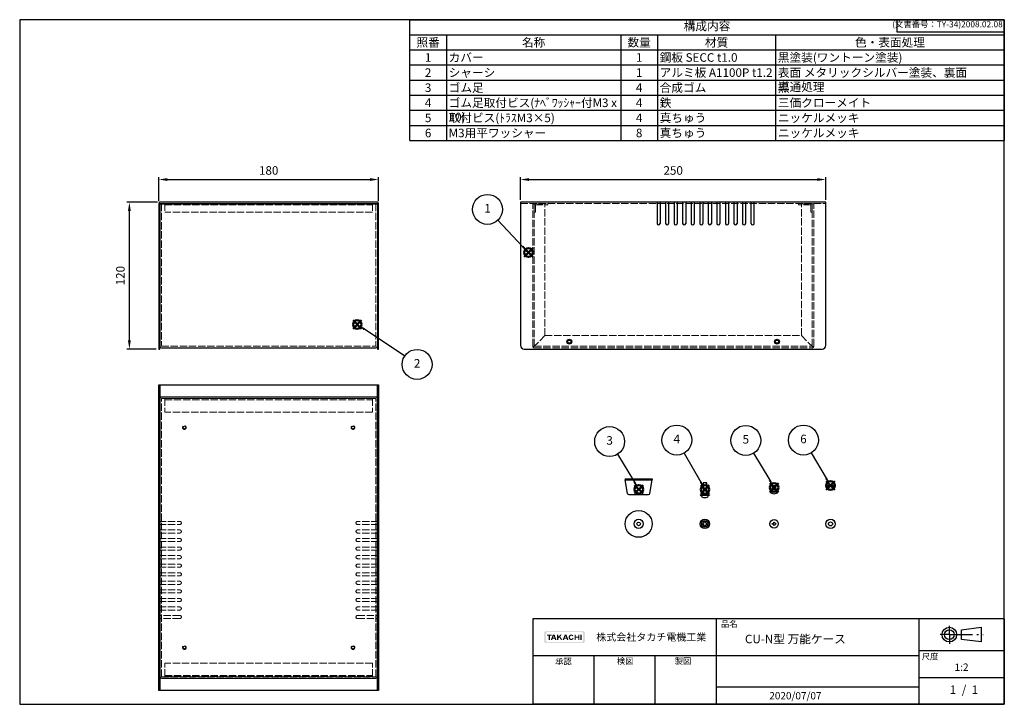
# Model space of a CAD drawing. Units: millimetres. Extents: x 10 to 816, y 10 to 570.
import ezdxf
from ezdxf.enums import TextEntityAlignment as Align

# ---------------------------------------------------------------- set-up
doc = ezdxf.new("R2010")
doc.units = ezdxf.units.MM
doc.header["$LTSCALE"] = 2
doc.linetypes.add('AM_ISO02W050x2', pattern=[3.75, 3, -0.75])
doc.linetypes.add('gen7a', pattern=[6.875, 4.75, -0.875, 0.375, -0.875])
doc.layers.add('7A', color=4, linetype='gen7a')
doc.layers.add('RAHM2', color=1, linetype='Continuous')
doc.layers.add('AM_12', color=7, linetype='Continuous', lineweight=50, plot=False)
for name, color, linetype, lineweight in [('AM_5', 3, 'Continuous', 25), ('AM_8', 1, 'Continuous', 25), ('ｶﾊﾞｰ', 7, 'Continuous', 25), ('ｶﾊﾞｰ0', 7, 'AM_ISO02W050x2', 15), ('ｺﾞﾑ足', 8, 'Continuous', 25), ('ｼｬｰｼ', 2, 'Continuous', 25), ('ｼｬｰｼ0', 2, 'AM_ISO02W050x2', 15), ('ﾋﾞｽ', 8, 'Continuous', 25), ('ﾋﾞｽ0', 8, 'AM_ISO02W050x2', 13)]:
    doc.layers.add(name, color=color, linetype=linetype, lineweight=lineweight)
doc.styles.add('ACISOTS', font='isocp.shx', dxfattribs={"height": 1, "bigfont": 'extfont.shx'})
doc.styles.get("Standard").update_dxf_attribs({"font": 'ISOCP.SHX', "bigfont": 'EXTFONT.SHX'})
doc.dimstyles.new('AM_ISO', dxfattribs={"dimtxt": 3.5, "dimasz": 3.5, "dimexe": 1, "dimexo": 1, "dimgap": 1.5, "dimtad": 1, "dimdsep": 46, "dimtxsty": 'STANDARD', "dimcen": 0, "dimclrd": 256, "dimclre": 256, "dimclrt": 2, "dimadec": 0, "dimazin": 2, "dimtp": 0.1, "dimtm": 0.1, "dimtfac": 0.71, "dimtdec": 3, "dimtmove": 0, "dimatfit": 3, "dimfxl": 1, "dimlwd": -1, "dimlwe": -1, "dimarcsym": 0})

# ---------------------------------------------------------------- blocks, each defined once
blk = doc.blocks.new('TK-A3')
for p, q in [((359, 280), (359, 275)), ((359, 275), (403, 275))]:
    blk.add_line(p, q)
blk.add_lwpolyline([(0, 0), (403, 0), (403, 280), (0, 280.0000000000001)], close=True)
at = {"insert": (402.3592953827349, 276.108542987227), "char_height": 2.5, "width": 43.07840397728298, "attachment_point": 9}
blk.add_mtext('(文書番号：TY-34)2008.02.08', dxfattribs=at)
blk = doc.blocks.new('A$C0FAF06CF')
at = {"layer": 'AM_8'}
h = blk.add_hatch(color=1, dxfattribs=at)
edge = h.paths.add_edge_path()
edge.add_line((-8.013599999999968, -2.41150000000041), (8.013600000000068, -2.411500000000414))
edge.add_arc((8.013600000000054, -1.773380000000512), 0.6381199999999012, 270, 360)
edge.add_line((8.651719999999955, -1.773380000000512), (8.651719999999967, 1.773379999999486))
edge.add_arc((8.013600000000025, 1.773379999999429), 0.638119999999958, 5.1039e-12, 90.00000000000126)
edge.add_line((8.013599999999997, 2.41149999999939), (-8.013599999999997, 2.411499999999387))
edge.add_arc((-8.013600000000025, 1.773379999999436), 0.638119999999951, 89.99999999999682, 179.9999999999955)
edge.add_line((-8.651719999999983, 1.773379999999486), (-8.651719999999983, -1.773380000000505))
edge.add_arc((-8.013600000000025, -1.773380000000457), 0.638119999999951, 180.0000000000043, 270.0000000000045)
edge = h.paths.add_edge_path(flags=16)
edge.add_line((-7.47193999999996, 2.092439999999486), (7.471940000000017, 2.092439999999479))
edge.add_arc((7.471940000000046, 1.550779999999479), 0.5416600000000003, 7.958078640513122e-13, 90.00000000000148, ccw=False)
edge.add_line((8.013600000000025, 1.550779999999486), (8.013600000000025, -1.550780000000505))
edge.add_arc((7.471940000000017, -1.550780000000502), 0.5416600000000074, 270, 359.99999999999966, ccw=False)
edge.add_line((7.471940000000017, -2.092440000000506), (-7.47193999999996, -2.092440000000513))
edge.add_arc((-7.47193999999996, -1.550780000000505), 0.5416600000000074, 180, 270, ccw=False)
edge.add_line((-8.013599999999968, -1.550780000000505), (-8.013599999999968, 1.550779999999486))
edge.add_arc((-7.47193999999996, 1.550779999999486), 0.5416600000000003, 90, 180, ccw=False)
for points in [[(-5.453699999999969, 0.5935999999994924), (-5.453699999999969, 1.038799999999492), (-7.531299999999987, 1.038799999999492), (-7.531299999999987, 0.5935999999994924), (-6.759619999999983, 0.5935999999994924), (-6.759619999999983, -1.224300000000516), (-6.225379999999972, -1.224300000000516), (-6.225379999999972, 0.5935999999994924)], [(-3.146079999999983, 1.038799999999492), (-3.146079999999983, -1.224300000000516), (-2.671199999999942, -1.224300000000516), (-2.671199999999942, -0.6184186206901412), (-2.193432261217481, -0.1027759420753025), (-1.520149446800417, -1.224300000000516), (-0.9571799999999939, -1.224300000000516), (-1.851807874889658, 0.2659306476478651), (-1.135707252964408, 1.038799999999492), (-1.788279380580377, 1.038799999999492), (-2.671199999999942, 0.085886028951558), (-2.671199999999942, 1.038799999999492)], [(4.304715008555604, 1.038799999999492), (4.304715008555604, -1.224300000000516), (4.775885008555576, -1.224300000000516), (4.775885008555576, -0.315350000000512), (5.829525008555606, -0.315350000000512), (5.829525008555606, -1.224300000000516), (6.300695008555578, -1.224300000000516), (6.300695008555578, 1.038799999999492), (5.829525008555606, 1.038799999999492), (5.829525008555606, 0.1298499999994878), (4.775885008555576, 0.1298499999994878), (4.775885008555576, 1.038799999999492)], [(7.280135008555589, -1.224300000000516), (7.280135008555589, 1.038799999999492), (6.805255008555604, 1.038799999999492), (6.805255008555604, -1.224300000000516)]]:
    blk.add_hatch(color=1, dxfattribs=at).paths.add_polyline_path(points)
h = blk.add_hatch(color=1, dxfattribs=at)
h.paths.add_polyline_path([(-5.264049114754044, -1.224300000000516), (-5.084217508196672, -0.734580000000511), (-4.161102491803262, -0.734580000000511), (-3.981270885245876, -1.224300000000516), (-3.420619999999971, -1.224300000000516), (-4.251659999999958, 1.038799999999492), (-4.993659999999977, 1.038799999999492), (-5.82469999999995, -1.224300000000516)])
h.paths.add_polyline_path([(-4.332759934426206, -0.2671200000005083), (-4.912560065573728, -0.2671200000005083), (-4.622659999999967, 0.5223399999994971)], flags=16)
h = blk.add_hatch(color=1, dxfattribs=at)
h.paths.add_polyline_path([(-0.1961891147540484, -1.224300000000516), (-0.0163575081966769, -0.734580000000511), (0.9067575081967476, -0.734580000000511), (1.086589114754119, -1.224300000000516), (1.64724000000001, -1.224300000000516), (0.8162000000000375, 1.038799999999492), (0.0742000000000189, 1.038799999999492), (-0.7568399999999543, -1.224300000000516)])
h.paths.add_polyline_path([(0.7351000655737892, -0.2671200000005083), (0.1552999344262673, -0.2671200000005083), (0.4452000000000283, 0.5223399999994971)], flags=16)
h = blk.add_hatch(color=1, dxfattribs=at)
edge = h.paths.add_edge_path()
edge.add_ellipse((2.878960000000006, -0.0927500000005264), major_axis=(0, 0.7271600000000495), ratio=0.8673469387754511, start_angle=308.5505407908052, end_angle=246.5820184016549)
edge.add_line((3.469375036740871, -0.3484654247793539), (3.94113500855559, -0.5527900000005097))
edge.add_arc((2.878960000000006, -0.0927500000005122), 1.157520000000026, 38.550540790803325, 336.58201840165333, ccw=False)
edge.add_line((3.784208621486186, 0.6286219454599618), (3.397792961318373, 0.3206961337928842))
blk = doc.blocks.new('TK-仕様書NEW')
for p, q in [((0, 35), (-193, 35)), ((-193, 35), (-193, 0)), ((-118, 35), (-118, 0)), ((-35, 35), (-35, 0)), ((0, 35), (0, 0)), ((-17.5, 30.5), (-9.5, 31.5)), ((-17.5, 26.5), (-17.5, 30.5)), ((-9.5, 31.5), (-9.5, 25.5)), ((-9.5, 25.5), (-17.5, 26.5)), ((-35, 22), (0, 22)), ((-193.0000000000001, 19.99999999999994), (-35, 19.99999999999994)), ((-168.0000000000001, 19.99999999999993), (-168, 0)), ((-143.0000000000001, 19.99999999999993), (-143, 0)), ((-35, 11), (0, 11)), ((-35.00000000000011, 7), (-118, 7)), ((0, 0), (-193, 0))]:
    blk.add_line(p, q)
for radius in [3, 2]:
    blk.add_circle((-22.5, 28.5), radius)
at = {"layer": '7A'}
for q in [(-26.22303737125117, 28.5), (-22.5, 32.07478664473149), (-22.5, 24.78991724228479), (-8.718691599714703, 28.5)]:
    blk.add_line((-22.5, 28.5), q, dxfattribs=at)
at = {"xscale": 0.9599999999999999, "yscale": 0.9599999999999999, "zscale": 0.9599999999999999}
blk.add_blockref('A$C0FAF06CF', (-180, 27.49999999999997), dxfattribs=at)
at = {"insert": (-167, 27.49999999999997), "char_height": 3, "width": 42.88435181670968, "attachment_point": 4}
blk.add_mtext('\\fＭＳ ゴシック|b0|i0|c128|p49;株式会社タカチ電機工業', dxfattribs=at)
for tag, p in [('品名', (-106.1561493930892, 24.94727555274869)), ('型番', (-106.1391682485609, 11.53771236320705))]:
    blk.add_attdef(tag, p, '', height=3.5)
for tag, height, p in [('GEN-TITLE-SCA', 3, (-17.5, 14.79266317345349)), ('承認', 3.5, (-180.7195176573868, 7.729076668239944)), ('検図', 3.5, (-155.5000000000001, 7.72907666823994)), ('製図', 3.5, (-130.5000000000001, 7.72907666823994)), ('総ページ数', 3.5, (-12, 5.5)), ('ページNO.', 3.5, (-21, 5.5))]:
    blk.add_attdef(tag, text='', height=height).set_placement(p, align=Align.MIDDLE)
blk.add_attdef('GEN-TITLE-DAT', text='', height=3).set_placement((-85.5, 3.5), align=Align.MIDDLE_CENTER)
at = {"layer": 'RAHM2', "char_height": 2.5}
for s, insert, width, attachment_point in [('品名', (-116, 32.55103540727967), 90, 4), ('尺度', (-33.80025513713145, 20.80103540727967), 20, 1), ('承認', (-180.4289022005786, 18.8010354072796), 17, 2), ('検図', (-155.1678725559621, 18.92584712714763), 17, 2), ('製図', (-131.4954787961751, 18.95800561859732), 17, 2)]:
    blk.add_mtext(s, dxfattribs=dict(at, insert=insert, width=width, attachment_point=attachment_point))
at = {"layer": 'RAHM2', "color": 0, "insert": (-16.5, 5.5), "char_height": 3.5, "width": 4.469919821818734, "attachment_point": 5}
blk.add_mtext('/', dxfattribs=at)
blk = doc.blocks.new('A$C143B6173')
at = {"layer": 'ﾋﾞｽ'}
for p, q in [((-1.450000000000045, 0.329545454545439), (-1.252272727272725, 0.329545454545439)), ((-1.450000000000045, -0.3295454545454675), (-1.450000000000045, 0.329545454545439)), ((-0.3295454545454959, 1.252272727272696), (-0.3295454545454959, 1.450000000000017)), ((-0.3295454545454959, 1.450000000000017), (0.3295454545453822, 1.450000000000017)), ((0.3295454545453822, 1.450000000000017), (0.3295454545453822, 1.252272727272782)), ((1.252272727272611, 0.329545454545439), (1.450000000000045, 0.329545454545439)), ((1.449999999999931, 0.3295454545454106), (1.449999999999931, -0.3295454545454675)), ((-1.252272727272725, -0.3295454545454675), (-1.450000000000045, -0.3295454545454675)), ((-0.3295454545454959, -1.44999999999996), (-0.3295454545454959, -1.252272727272696)), ((0.3295454545453822, -1.450000000000045), (-0.3295454545454959, -1.450000000000045)), ((0.3295454545453822, -1.252272727272696), (0.3295454545453822, -1.450000000000045)), ((1.449999999999931, -0.3295454545454675), (1.252272727272725, -0.3295454545454675))]:
    blk.add_line(p, q, dxfattribs=at)
blk.add_circle((0, 0), 3.450000000000889, dxfattribs=at)
for centre, start, end in [((-1.252272727272725, 1.252272727272696), 270, 0), ((1.252272727272611, 1.252272727272696), 180, 270), ((-1.252272727272725, -1.252272727272696), 0, 90), ((1.252272727272725, -1.252272727272696), 90, 180)]:
    blk.add_arc(centre, 0.9227272727272604, start, end, dxfattribs=at)
blk = doc.blocks.new('A$C0B3205F2')
at = {"layer": 'ﾋﾞｽ'}
for p, q in [((0, 3.450000000000017), (-0.3426140077242508, 3.450000000000017)), ((-0.3426140077242508, 3.450000000000045), (-0.3426140077242508, -3.450000000000045)), ((0, 3.450000000000017), (-1.137e-13, -3.450000000000017)), ((0.1233372952474383, 1.229600950859321), (1.249999999999658, 1.499999999999971)), ((1.249999999999545, -1.500000000000028), (1.249999999999658, 1.499999999999971)), ((5, 1.499999999999971), (1.249999999999658, 1.499999999999971)), ((5, 1.499999999999971), (5, -1.500000000000028)), ((-1.137e-13, -3.450000000000017), (-0.3426140077242508, -3.450000000000017)), ((0.1233372952474383, -1.229600950859463), (1.249999999999545, -1.500000000000028)), ((1.249999999999545, -1.500000000000056), (5, -1.500000000000028))]:
    blk.add_line(p, q, dxfattribs=at)
for centre, radius, start, end in [((2.700000000000045, 0), 4.599999999999999, 131.4096221092697, 228.5903778907302), ((0.0999999999999091, 1.326839681057379), 0.1, 179.9999999999984, 283.4957332808008), ((0.0999999999999091, -1.326839681057521), 0.1, 76.50426671919925, 179.9999999999984)]:
    blk.add_arc(centre, radius, start, end, dxfattribs=at)
at = {"layer": 'ﾋﾞｽ0'}
for p, q in [((0, 1.19999999999996), (5, 1.19999999999996)), ((-1.137e-13, -1.200000000000017), (5, -1.200000000000017))]:
    blk.add_line(p, q, dxfattribs=at)
blk = doc.blocks.new('*S18')
at = {"layer": 'AM_12', "color": 4}
for p, q in [((469.1202048818358, 391.7329092570339), (476.1202048818359, 398.732909257034)), ((469.1202048818358, 398.732909257034), (476.1202048818359, 391.7329092570339))]:
    blk.add_line(p, q, dxfattribs=at)
blk.add_circle((472.6202048818358, 395.2329092570339), 3.5, dxfattribs=at)
blk = doc.blocks.new('*S19')
at = {"layer": 'AM_5'}
blk.add_line((447.4809297516746, 421.6875519518088), (467.7982162005219, 400.3071998633434), dxfattribs=at)
at = {"layer": 'AM_5', "color": 3}
blk.add_circle((439.0424495593754, 430.5675605128503), 12.25, dxfattribs=at)
at = {"layer": 'AM_5', "linetype": 'Continuous'}
blk.add_trace([(467.1301731716977, 399.6723730129427), (468.4662592293462, 400.9420267137441), (472.6202048818358, 395.2329092570339)], dxfattribs=at)
at = {"layer": 'AM_5', "color": 7, "insert": (439.0424495593754, 430.5675605128503), "char_height": 7, "attachment_point": 5, "style": 'ACISOTS'}
blk.add_mtext('1', dxfattribs=at)
blk = doc.blocks.new('*S20')
at = {"layer": 'AM_12', "color": 4}
for p, q in [((328.9421307705552, 332.8842000951381), (335.9421307705552, 339.8842000951381)), ((328.9421307705552, 339.8842000951381), (335.9421307705552, 332.8842000951381))]:
    blk.add_line(p, q, dxfattribs=at)
blk.add_circle((332.4421307705552, 336.3842000951381), 3.5, dxfattribs=at)
blk = doc.blocks.new('*S21')
at = {"layer": 'AM_5'}
blk.add_line((371.2342396859413, 310.5335827572818), (338.2672304329349, 332.5024203585554), dxfattribs=at)
at = {"layer": 'AM_5', "color": 3}
blk.add_circle((381.4281640951058, 303.7404682182621), 12.25, dxfattribs=at)
at = {"layer": 'AM_5', "linetype": 'Continuous'}
blk.add_trace([(338.77827642806, 333.2693092743816), (337.7561844378098, 331.7355314427293), (332.4421307705552, 336.3842000951381)], dxfattribs=at)
at = {"layer": 'AM_5', "color": 7, "insert": (381.4281640951058, 303.7404682182621), "char_height": 7, "attachment_point": 5, "style": 'ACISOTS'}
blk.add_mtext('2', dxfattribs=at)
blk = doc.blocks.new('*S22')
at = {"layer": 'AM_12', "color": 4}
for p, q in [((559.4399238515454, 187.5744173066448), (566.4399238515454, 194.5744173066448)), ((559.4399238515454, 194.5744173066448), (566.4399238515454, 187.5744173066448))]:
    blk.add_line(p, q, dxfattribs=at)
blk.add_circle((562.9399238515454, 191.0744173066448), 3.5, dxfattribs=at)
blk = doc.blocks.new('*S23')
at = {"layer": 'AM_5'}
blk.add_line((545.4103193938466, 219.7219730112875), (559.2863197832551, 197.0452779910162), dxfattribs=at)
at = {"layer": 'AM_5', "color": 3}
blk.add_circle((539.0165122743385, 230.1709792089375), 12.25, dxfattribs=at)
at = {"layer": 'AM_5', "linetype": 'Continuous'}
blk.add_trace([(558.5002410649186, 196.5642718923764), (560.0723985015918, 197.526284089656), (562.9399238515454, 191.0744173066448)], dxfattribs=at)
at = {"layer": 'AM_5', "color": 7, "insert": (539.0165122743385, 230.1709792089375), "char_height": 7, "attachment_point": 5, "style": 'ACISOTS'}
blk.add_mtext('3', dxfattribs=at)
blk = doc.blocks.new('*S24')
at = {"layer": 'AM_12', "color": 4}
for p, q in [((613.5821024483209, 187.391751817792), (620.5821024483209, 194.391751817792)), ((613.5821024483209, 194.391751817792), (620.5821024483209, 187.391751817792))]:
    blk.add_line(p, q, dxfattribs=at)
blk.add_circle((617.0821024483209, 190.891751817792), 3.5, dxfattribs=at)
blk = doc.blocks.new('*S25')
at = {"layer": 'AM_5'}
blk.add_line((600.0701234838035, 220.7394839842125), (613.6158700493645, 196.9733003834474), dxfattribs=at)
at = {"layer": 'AM_5', "color": 3}
blk.add_circle((594.0042167856298, 231.3821939741095), 12.25, dxfattribs=at)
at = {"layer": 'AM_5', "linetype": 'Continuous'}
blk.add_trace([(612.8152189950692, 196.5169622329425), (614.4165211036598, 197.4296385339523), (617.0821024483209, 190.891751817792)], dxfattribs=at)
at = {"layer": 'AM_5', "color": 7, "insert": (594.0042167856298, 231.3821939741095), "char_height": 7, "attachment_point": 5, "style": 'ACISOTS'}
blk.add_mtext('4', dxfattribs=at)
blk = doc.blocks.new('*S26')
at = {"layer": 'AM_12', "color": 4}
for p, q in [((670.2278265192301, 189.0049171876205), (677.2278265192301, 196.0049171876205)), ((670.2278265192301, 196.0049171876205), (677.2278265192301, 189.0049171876205))]:
    blk.add_line(p, q, dxfattribs=at)
blk.add_circle((673.7278265192301, 192.5049171876205), 3.5, dxfattribs=at)
blk = doc.blocks.new('*S27')
at = {"layer": 'AM_5'}
blk.add_line((656.812421727483, 220.5680779955942), (670.1141885665012, 198.5000502759345), dxfattribs=at)
at = {"layer": 'AM_5', "color": 3}
blk.add_circle((650.4885553102074, 231.0595609001437), 12.25, dxfattribs=at)
at = {"layer": 'AM_5', "linetype": 'Continuous'}
blk.add_trace([(669.3249143255773, 198.0243058162038), (670.903462807425, 198.9757947356652), (673.7278265192301, 192.5049171876205)], dxfattribs=at)
at = {"layer": 'AM_5', "color": 7, "insert": (650.4885553102074, 231.0595609001437), "char_height": 7, "attachment_point": 5, "style": 'ACISOTS'}
blk.add_mtext('5', dxfattribs=at)
blk = doc.blocks.new('*S29')
at = {"layer": 'AM_12', "color": 4}
for p, q in [((716.2970936910385, 190.6968917955612), (723.2970936910385, 197.6968917955612)), ((716.2970936910385, 197.6968917955612), (723.2970936910385, 190.6968917955612))]:
    blk.add_line(p, q, dxfattribs=at)
blk.add_circle((719.7970936910385, 194.1968917955612), 3.5, dxfattribs=at)
blk = doc.blocks.new('*S30')
at = {"layer": 'AM_5'}
blk.add_line((703.9214113666349, 220.8473636372191), (716.2146564098904, 200.2107211185999), dxfattribs=at)
at = {"layer": 'AM_5', "color": 3}
blk.add_circle((697.6521461246253, 231.3715649525368), 12.25, dxfattribs=at)
at = {"layer": 'AM_5', "linetype": 'Continuous'}
blk.add_trace([(715.4229207629805, 199.7390843051908), (717.0063920568002, 200.6823579320089), (719.7970936910385, 194.1968917955612)], dxfattribs=at)
at = {"layer": 'AM_5', "color": 7, "insert": (697.6521461246253, 231.3715649525368), "char_height": 7, "attachment_point": 5, "style": 'ACISOTS'}
blk.add_mtext('6', dxfattribs=at)
blk = doc.blocks.new('*D15')
at = {"layer": 'AM_5', "linetype": 'ByBlock'}
for p, q in [((122.813827005684, 420.6262481638055), (97.81382700568403, 420.6262481638055)), ((99.81382700568406, 307.6262481638054), (99.81382700568405, 413.6262481638055)), ((121.813827005684, 300.6262481638054), (97.81382700568408, 300.6262481638054))]:
    blk.add_line(p, q, dxfattribs=at)
at = {"layer": 'AM_5'}
for points in [[(98.64716033901738, 413.6262481638055), (100.9804936723507, 413.6262481638055), (99.81382700568403, 420.6262481638055)], [(98.64716033901739, 307.6262481638054), (100.9804936723507, 307.6262481638054), (99.81382700568406, 300.6262481638054)]]:
    blk.add_solid(points, dxfattribs=at)
at = {"layer": 'Defpoints', "color": 0}
for p in [(99.81382700568403, 420.6262481638055), (124.813827005684, 420.6262481638055), (123.813827005684, 300.6262481638054)]:
    blk.add_point(p, dxfattribs=at)
at = {"layer": 'AM_5', "color": 2, "insert": (93.31313802930617, 360.6262481638054), "char_height": 7, "attachment_point": 5, "rotation": 90}
blk.add_mtext('120', dxfattribs=at)
blk = doc.blocks.new('*D16')
at = {"layer": 'AM_5', "linetype": 'ByBlock'}
for p, q in [((123.8138270056839, 421.6262481638053), (123.8138270056839, 441.2695954833966)), ((130.8138270056839, 439.2695954833966), (296.8138270056839, 439.2695954833966)), ((303.8138270056839, 421.6262481638052), (303.8138270056839, 441.2695954833966))]:
    blk.add_line(p, q, dxfattribs=at)
at = {"layer": 'AM_5'}
for points in [[(130.8138270056839, 440.4362621500633), (130.8138270056839, 438.1029288167299), (123.8138270056839, 439.2695954833966)], [(296.8138270056839, 440.4362621500633), (296.8138270056839, 438.1029288167299), (303.8138270056839, 439.2695954833966)]]:
    blk.add_solid(points, dxfattribs=at)
at = {"layer": 'Defpoints', "color": 0}
for p in [(303.8138270056839, 439.2695954833966), (123.8138270056839, 419.6262481638052), (303.8138270056839, 419.6262481638052)]:
    blk.add_point(p, dxfattribs=at)
at = {"layer": 'AM_5', "color": 2, "insert": (213.8138270056839, 445.7695954833966), "char_height": 7, "attachment_point": 5}
blk.add_mtext('180', dxfattribs=at)
blk = doc.blocks.new('*D17')
at = {"layer": 'AM_5', "linetype": 'ByBlock'}
for p, q in [((419.9485365793599, 422.6262481638053), (419.9485365793599, 441.2695954833966)), ((426.9485365793599, 439.2695954833966), (662.9485365793599, 439.2695954833966)), ((669.9485365793599, 422.6262481638054), (669.9485365793599, 441.2695954833966))]:
    blk.add_line(p, q, dxfattribs=at)
at = {"layer": 'AM_5'}
for points in [[(426.9485365793599, 440.4362621500633), (426.9485365793599, 438.1029288167299), (419.9485365793599, 439.2695954833966)], [(662.9485365793599, 440.4362621500633), (662.9485365793599, 438.1029288167299), (669.9485365793599, 439.2695954833966)]]:
    blk.add_solid(points, dxfattribs=at)
at = {"layer": 'Defpoints', "color": 0}
for p in [(669.9485365793599, 439.2695954833966), (419.9485365793599, 420.6262481638053), (669.9485365793599, 420.6262481638053)]:
    blk.add_point(p, dxfattribs=at)
at = {"layer": 'AM_5', "color": 2, "insert": (544.9485365793599, 445.7702844597745), "char_height": 7, "attachment_point": 5}
blk.add_mtext('250', dxfattribs=at)
blk = doc.blocks.new('*S38')
at = {"color": 1}
for p, q in [((329.3413233176557, 570), (816, 570)), ((329.3413233176556, 557.6499999999997), (816, 557.65)), ((359.3413233176557, 557.65), (359.3413233176557, 545.3)), ((502.0805762432551, 557.65), (502.0805762432551, 545.3)), ((532.080576243255, 557.65), (532.080576243255, 545.3)), ((628.8264178830009, 557.65), (628.8264178830009, 545.3)), ((329.3413233176556, 545.2999999999998), (816, 545.3)), ((359.3413233176557, 545.3), (359.3413233176557, 532.95)), ((502.0805762432551, 545.3), (502.0805762432551, 532.95)), ((532.080576243255, 545.3), (532.080576243255, 532.95)), ((628.8264178830009, 545.3), (628.8264178830009, 532.95)), ((329.3413233176556, 532.9499999999999), (816, 532.95)), ((359.3413233176557, 532.95), (359.3413233176557, 520.6)), ((502.0805762432551, 532.95), (502.0805762432551, 520.6)), ((532.080576243255, 532.95), (532.080576243255, 520.6)), ((628.8264178830009, 532.95), (628.8264178830009, 520.6)), ((329.3413233176556, 520.5999999999999), (816, 520.6)), ((359.3413233176557, 520.6), (359.3413233176557, 508.25)), ((502.0805762432551, 520.6), (502.0805762432551, 508.25)), ((532.080576243255, 520.6), (532.080576243255, 508.25)), ((628.8264178830009, 520.6), (628.8264178830009, 508.25)), ((329.3413233176556, 508.2499999999999), (816, 508.25)), ((359.3413233176557, 508.25), (359.3413233176557, 495.8999999999999)), ((502.0805762432551, 508.25), (502.0805762432551, 495.8999999999999)), ((532.080576243255, 508.25), (532.080576243255, 495.8999999999999)), ((628.8264178830009, 508.25), (628.8264178830009, 495.8999999999999)), ((329.3413233176556, 495.8999999999999), (816, 495.8999999999999)), ((359.3413233176557, 495.8999999999999), (359.3413233176557, 483.55)), ((502.0805762432551, 495.8999999999999), (502.0805762432551, 483.55)), ((532.080576243255, 495.8999999999999), (532.080576243255, 483.55)), ((628.8264178830009, 495.8999999999999), (628.8264178830009, 483.55)), ((329.3413233176556, 483.55), (816, 483.55)), ((359.3413233176557, 483.55), (359.3413233176557, 471.1999999999999)), ((502.0805762432551, 483.55), (502.0805762432551, 471.1999999999999)), ((532.080576243255, 483.55), (532.080576243255, 471.1999999999999)), ((628.8264178830009, 483.55), (628.8264178830009, 471.1999999999999))]:
    blk.add_line(p, q, dxfattribs=at)
at = {"color": 7}
for p, q in [((329.3413233176557, 471.1999999999999), (329.3413233176557, 570)), ((329.3413233176557, 570), (816, 570)), ((816, 570), (816, 471.1999999999999)), ((329.3413233176556, 471.1999999999999), (816, 471.1999999999999))]:
    blk.add_line(p, q, dxfattribs=at)
at = {"color": 2, "insert": (572.6706616588278, 563.825), "char_height": 7, "attachment_point": 5, "style": 'ACISOTS'}
blk.add_mtext('構成内容', dxfattribs=at)
at = {"color": 2, "char_height": 7, "style": 'ACISOTS'}
for s, insert, width, attachment_point in [('照番', (344.3413233176557, 554.95), 26.4, 2), ('名称', (430.7109497804553, 554.95), 116.4, 2), ('数量', (517.0805762432551, 554.95), 26.4, 2), ('材質', (580.4534970631279, 554.95), 76.4, 2), ('色・表面処理', (722.4132089415004, 554.95), 122.4, 2), ('1', (344.3413233176557, 542.6), 26.4, 2), ('カバー', (361.1413233176557, 542.6), 116.4, 1), ('1', (517.0805762432551, 542.6), 26.4, 2), ('鋼板 SECC t1.0', (533.880576243255, 542.6), 76.4, 1), ('黒塗装(ワントーン塗装)', (630.6264178830008, 542.6), 122.4, 1), ('2', (344.3413233176557, 530.25), 26.4, 2), ('シャーシ', (361.1413233176557, 530.25), 116.4, 1), ('1', (517.0805762432551, 530.25), 26.4, 2), ('アルミ板 A1100P t1.2', (533.880576243255, 530.25), 92.70617601100392, 1), ('表面 メタリックシルバー塗装、裏面 導通処理', (630.6264178830008, 530.25), 183.9731436287514, 1), ('3', (344.3413233176557, 517.9), 26.4, 2), ('ゴム足', (361.1413233176557, 517.9), 116.4, 1), ('4', (517.0805762432551, 517.9), 26.4, 2), ('合成ゴム', (533.880576243255, 517.9), 76.4, 1), ('黒', (630.6264178830008, 517.9), 122.4, 1), ('4', (344.3413233176557, 505.5500000000001), 26.4, 2), ('ゴム足取付ビス(ﾅﾍﾞﾜｯｼｬｰ付M3 x 10)', (361.1413233176557, 505.5500000000001), 148.1999999999999, 1), ('4', (517.0805762432551, 505.5500000000001), 26.4, 2), ('鉄', (533.880576243255, 505.5500000000001), 76.4, 1), ('三価クローメイト', (630.6264178830008, 505.5500000000001), 122.4, 1), ('5', (344.3413233176557, 493.1999999999999), 26.4, 2), ('取付ビス(ﾄﾗｽM3×5)', (361.1413233176557, 493.1999999999999), 116.4, 1), ('4', (517.0805762432551, 493.1999999999999), 26.4, 2), ('真ちゅう', (533.880576243255, 493.1999999999999), 76.4, 1), ('ニッケルメッキ', (630.6264178830008, 493.1999999999999), 122.4, 1), ('6', (344.3413233176557, 480.85), 26.4, 2), ('M3用平ワッシャー', (361.1413233176557, 480.85), 116.4, 1), ('8', (517.0805762432551, 480.85), 26.4, 2), ('真ちゅう', (533.880576243255, 480.85), 76.4, 1), ('ニッケルメッキ', (630.6264178830008, 480.85), 122.4, 1)]:
    blk.add_mtext(s, dxfattribs=dict(at, insert=insert, width=width, attachment_point=attachment_point))
blk = doc.blocks.new('A$C79BC6D1E')
at = {"layer": 'ﾋﾞｽ'}
for p, q in [((-1.800000000000011, -0.4090909090909065), (-1.800000000000068, 0.4090909090908781)), ((-1.800000000000011, 0.4090909090909065), (-1.554545454545461, 0.4090909090909065)), ((-0.4090909090908213, 1.800000000000039), (0.409090909090935, 1.800000000000039)), ((-0.409090909090935, 1.554545454545461), (-0.409090909090935, 1.800000000000039)), ((0.409090909090935, 1.800000000000039), (0.409090909090935, 1.554545454545547)), ((1.554545454545461, 0.4090909090909065), (1.800000000000011, 0.4090909090909065)), ((1.800000000000011, 0.409090909090935), (1.800000000000011, -0.4090909090909065)), ((-1.554545454545404, -0.4090909090909065), (-1.800000000000011, -0.4090909090909065)), ((-0.4090909090908781, -1.799999999999926), (-0.4090909090908781, -1.554545454545433)), ((0.409090909090935, -1.800000000000039), (-0.4090909090908781, -1.800000000000039)), ((0.409090909090935, -1.554545454545433), (0.409090909090935, -1.800000000000039)), ((1.800000000000011, -0.4090909090909065), (1.554545454545461, -0.4090909090909065))]:
    blk.add_line(p, q, dxfattribs=at)
blk.add_circle((0, 0), 2.749999999996779, dxfattribs=at)
for centre, start, end in [((-1.554545454545461, 1.554545454545461), 270, 0), ((1.554545454545461, 1.554545454545461), 180, 270), ((-1.554545454545404, -1.554545454545433), 0, 90), ((1.554545454545461, -1.554545454545433), 90, 180)]:
    blk.add_arc(centre, 1.145454545454539, start, end, dxfattribs=at)

msp = doc.modelspace()

# ---------------------------------------------------------------- linework, layer by layer
at = {"layer": 'ｶﾊﾞｰ'}
for p, q in [((123.8138270056839, 419.6262481638052), (123.8138270056839, 300.6262481638053)), ((302.8138270056839, 420.6262481638053), (124.8138270056839, 420.6262481638053)), ((124.8138270056839, 419.6262481638054), (302.8138270056839, 419.6262481638052)), ((124.8138270056839, 300.6262481638053), (124.8138270056839, 419.6262481638054)), ((302.8138270056839, 419.6262481638052), (302.8138270056839, 300.6262481638052)), ((303.813827005684, 300.6262481638052), (303.813827005684, 419.6262481638052)), ((669.9485365793599, 420.6262481638053), (419.9485365793599, 420.6262481638053)), ((419.9485365793599, 420.6262481638053), (419.9485365793599, 303.6262481638053)), ((531.6985365793599, 420.6262481638053), (531.6985365793599, 403.3462481638053)), ((534.1985365793599, 420.6262481638053), (534.1985365793599, 403.3462481638053)), ((538.6985365793599, 420.6262481638053), (538.6985365793599, 403.3462481638053)), ((541.1985365793599, 420.6262481638053), (541.1985365793599, 403.3462481638053)), ((545.6985365793599, 420.6262481638053), (545.6985365793599, 403.3462481638053)), ((548.1985365793599, 420.6262481638053), (548.1985365793599, 403.3462481638053)), ((552.6985365793599, 420.6262481638053), (552.6985365793599, 403.3462481638053)), ((555.1985365793599, 420.6262481638053), (555.1985365793599, 403.3462481638053)), ((559.6985365793599, 420.6262481638053), (559.6985365793599, 403.3462481638053)), ((562.1985365793599, 420.6262481638053), (562.1985365793599, 403.3462481638053)), ((566.6985365793599, 420.6262481638053), (566.6985365793599, 403.3462481638053)), ((569.1985365793599, 420.6262481638053), (569.1985365793599, 403.3462481638053)), ((573.6985365793599, 420.6262481638053), (573.6985365793599, 403.3462481638053)), ((576.1985365793599, 420.6262481638053), (576.1985365793599, 403.3462481638053)), ((580.6985365793599, 420.6262481638053), (580.6985365793599, 403.3462481638053)), ((583.1985365793599, 420.6262481638053), (583.1985365793599, 403.3462481638053)), ((587.6985365793599, 420.6262481638053), (587.6985365793599, 403.3462481638053)), ((590.1985365793599, 420.6262481638053), (590.1985365793599, 403.3462481638053)), ((594.6985365793599, 420.6262481638053), (594.6985365793599, 403.3462481638053)), ((597.1985365793599, 420.6262481638053), (597.1985365793599, 403.3462481638053)), ((601.6985365793599, 420.6262481638053), (601.6985365793599, 403.3462481638053)), ((604.1985365793599, 420.6262481638053), (604.1985365793599, 403.3462481638053)), ((608.6985365793599, 403.3462481638053), (608.6985365793599, 420.6262481638053)), ((611.1985365793599, 403.3462481638053), (611.1985365793599, 420.6262481638053)), ((669.9485365793599, 303.6262481638053), (669.9485365793599, 420.6262481638053)), ((123.8138270056839, 300.6262481638053), (124.8138270056839, 300.6262481638053)), ((302.8138270056839, 300.6262481638052), (303.813827005684, 300.6262481638052)), ((422.9485365793599, 300.6262481638052), (666.9485365793599, 300.6262481638052)), ((123.8138270056843, 271.3614723346018), (303.8138270056843, 271.3614723346018)), ((123.8138270056839, 21.36147233460178), (123.8138270056843, 271.3614723346018)), ((124.8138270056843, 271.3614723346018), (124.8138270056839, 21.36147233460178)), ((302.8138270056839, 21.36147233460178), (302.8138270056843, 271.3614723346018)), ((303.8138270056843, 271.3614723346018), (303.8138270056839, 21.36147233460178)), ((303.8138270056839, 21.36147233460178), (123.8138270056839, 21.36147233460178))]:
    msp.add_line(p, q, dxfattribs=at)
for centre in [(459.9485365793599, 306.6262481638052), (629.9485365793599, 306.6262481638052)]:
    msp.add_circle(centre, 2, dxfattribs=at)
for centre, radius, start, end in [((124.8138270056839, 419.6262481638052), 1, 90, 180), ((302.8138270056839, 419.6262481638052), 1, 0, 90), ((532.9485365793599, 403.3462481638053), 1.25, 180, 0), ((539.9485365793599, 403.3462481638053), 1.25, 180, 0), ((546.9485365793599, 403.3462481638053), 1.25, 180, 0), ((553.9485365793599, 403.3462481638053), 1.25, 180, 0), ((560.9485365793599, 403.3462481638053), 1.25, 180, 0), ((567.9485365793599, 403.3462481638053), 1.25, 180, 0), ((574.9485365793599, 403.3462481638053), 1.25, 180, 0), ((581.9485365793599, 403.3462481638053), 1.25, 180, 0), ((588.9485365793599, 403.3462481638053), 1.25, 180, 0), ((595.9485365793599, 403.3462481638053), 1.25, 180, 0), ((602.9485365793599, 403.3462481638053), 1.25, 180, 0), ((609.9485365793599, 403.3462481638053), 1.25, 180, 0), ((422.9485365793599, 303.6262481638053), 3, 180, 270), ((666.9485365793599, 303.6262481638053), 3, 270, 0)]:
    msp.add_arc(centre, radius, start, end, dxfattribs=at)
at = {"layer": 'ｶﾊﾞｰ0'}
for p, q in [((128.8138270056844, 419.6262481638055), (298.813827005684, 419.6262481638052)), ((128.8138270056844, 419.6262481638052), (128.8138270056844, 412.6262481638053)), ((298.813827005684, 419.6262481638052), (298.813827005684, 412.6262481638053)), ((419.9485365793599, 419.6262481638052), (669.9485365793599, 419.6262481638052)), ((442.2485365793599, 418.6262481638053), (442.2485365793599, 419.6262481638052)), ((647.6485365793599, 418.6262481638053), (647.6485365793599, 419.6262481638052)), ((128.8138270056844, 418.6262481638055), (298.813827005684, 418.6262481638051)), ((298.813827005684, 412.6262481638053), (128.8138270056844, 412.6262481638055)), ((431.24853657936, 418.6262481638053), (431.24853657936, 412.6262481638053)), ((431.24853657936, 412.6262481638053), (432.24853657936, 412.6262481638053)), ((432.24853657936, 412.6262481638053), (432.24853657936, 418.6262481638053)), ((432.24853657936, 418.6262481638053), (442.2485365793599, 418.6262481638053)), ((657.6485365793598, 418.6262481638053), (647.6485365793599, 418.6262481638053)), ((657.6485365793598, 412.6262481638053), (657.6485365793598, 418.6262481638053)), ((658.6485365793598, 412.6262481638053), (657.6485365793598, 412.6262481638053)), ((658.6485365793598, 418.6262481638053), (658.6485365793598, 412.6262481638053)), ((128.813827005684, 260.0614723346018), (298.8138270056843, 260.0614723346018)), ((128.813827005684, 260.0614723346018), (128.813827005684, 249.0614723346018)), ((128.813827005684, 259.0614723346018), (298.8138270056843, 259.0614723346018)), ((298.8138270056843, 260.0614723346018), (298.8138270056843, 249.0614723346018)), ((298.8138270056843, 249.0614723346018), (128.813827005684, 249.0614723346018)), ((123.8138270056843, 159.611472334602), (141.0938270056842, 159.611472334602)), ((123.8138270056843, 157.111472334602), (141.0938270056842, 157.111472334602)), ((303.813827005684, 159.6114723346017), (286.533827005684, 159.6114723346017)), ((303.813827005684, 157.1114723346018), (286.533827005684, 157.1114723346018)), ((123.8138270056843, 152.6114723346021), (141.0938270056842, 152.611472334602)), ((123.8138270056843, 150.111472334602), (141.0938270056842, 150.111472334602)), ((123.8138270056843, 145.611472334602), (141.0938270056842, 145.611472334602)), ((303.813827005684, 152.6114723346018), (286.533827005684, 152.6114723346018)), ((303.813827005684, 150.1114723346018), (286.533827005684, 150.1114723346018)), ((303.813827005684, 145.6114723346018), (286.533827005684, 145.6114723346018)), ((123.8138270056843, 143.111472334602), (141.0938270056842, 143.111472334602)), ((123.8138270056842, 138.611472334602), (141.0938270056842, 138.611472334602)), ((303.813827005684, 143.1114723346018), (286.533827005684, 143.1114723346018)), ((303.813827005684, 138.6114723346018), (286.533827005684, 138.6114723346018)), ((123.8138270056842, 136.1114723346021), (141.0938270056842, 136.111472334602)), ((123.8138270056842, 131.611472334602), (141.0938270056842, 131.611472334602)), ((123.8138270056842, 129.111472334602), (141.0938270056842, 129.111472334602)), ((303.813827005684, 136.1114723346018), (286.533827005684, 136.1114723346018)), ((303.813827005684, 131.6114723346018), (286.533827005684, 131.6114723346018)), ((303.813827005684, 129.1114723346018), (286.533827005684, 129.1114723346018)), ((123.8138270056841, 124.6114723346021), (141.0938270056841, 124.611472334602)), ((123.8138270056841, 122.111472334602), (141.0938270056841, 122.111472334602)), ((303.813827005684, 124.6114723346018), (286.533827005684, 124.6114723346018)), ((303.813827005684, 122.1114723346018), (286.533827005684, 122.1114723346018)), ((123.8138270056841, 117.6114723346021), (141.0938270056841, 117.611472334602)), ((123.8138270056841, 115.1114723346021), (141.0938270056841, 115.111472334602)), ((303.813827005684, 117.6114723346018), (286.533827005684, 117.6114723346018)), ((303.813827005684, 115.1114723346018), (286.533827005684, 115.1114723346018)), ((123.8138270056841, 110.6114723346021), (141.0938270056841, 110.611472334602)), ((123.8138270056841, 108.111472334602), (141.0938270056841, 108.111472334602)), ((303.813827005684, 110.6114723346018), (286.533827005684, 110.6114723346018)), ((303.813827005684, 108.1114723346018), (286.533827005684, 108.1114723346018)), ((123.8138270056841, 103.6114723346021), (141.0938270056841, 103.611472334602)), ((123.8138270056841, 101.1114723346021), (141.0938270056841, 101.111472334602)), ((303.813827005684, 103.6114723346018), (286.533827005684, 103.6114723346018)), ((303.813827005684, 101.1114723346018), (286.533827005684, 101.1114723346018)), ((123.8138270056841, 96.61147233460208), (141.0938270056841, 96.61147233460203)), ((123.8138270056841, 94.11147233460208), (141.0938270056841, 94.11147233460203)), ((123.8138270056841, 89.61147233460208), (141.0938270056841, 89.61147233460203)), ((303.813827005684, 96.61147233460179), (286.533827005684, 96.61147233460179)), ((303.813827005684, 94.11147233460179), (286.533827005684, 94.11147233460179)), ((303.813827005684, 89.61147233460179), (286.533827005684, 89.61147233460179)), ((123.813827005684, 87.11147233460208), (141.093827005684, 87.11147233460203)), ((141.093827005684, 82.61147233460203), (123.813827005684, 82.61147233460208)), ((303.813827005684, 87.11147233460179), (286.533827005684, 87.11147233460179)), ((286.533827005684, 82.61147233460179), (303.813827005684, 82.61147233460179)), ((141.093827005684, 80.11147233460203), (123.813827005684, 80.11147233460208)), ((286.533827005684, 80.11147233460179), (303.813827005684, 80.11147233460179)), ((298.8138270056842, 43.66147233460174), (128.8138270056841, 43.66147233460174)), ((128.8138270056841, 32.66147233460174), (128.8138270056841, 43.66147233460174)), ((298.8138270056842, 32.66147233460174), (298.8138270056842, 43.66147233460174)), ((128.8138270056841, 33.66147233460174), (298.8138270056842, 33.66147233460174)), ((128.8138270056841, 32.66147233460174), (298.8138270056842, 32.66147233460174))]:
    msp.add_line(p, q, dxfattribs=at)
for centre, radius, start, end in [((432.24853657936, 418.6262481638053), 1, 90, 180), ((657.6485365793598, 418.6262481638053), 1, 0, 90), ((141.0938270056842, 158.3614723346018), 1.25, 270, 90), ((286.5338270056841, 158.3614723346018), 1.25, 90, 270), ((141.0938270056842, 151.3614723346018), 1.25, 270, 90), ((141.0938270056842, 144.3614723346018), 1.25, 270, 90), ((286.5338270056841, 151.3614723346018), 1.25, 90, 270), ((286.5338270056841, 144.3614723346018), 1.25, 90, 270), ((141.0938270056842, 137.3614723346018), 1.25, 270, 90), ((286.5338270056841, 137.3614723346018), 1.25, 90, 270), ((141.0938270056842, 130.3614723346018), 1.25, 270, 90), ((286.5338270056841, 130.3614723346018), 1.25, 90, 270), ((141.0938270056842, 123.3614723346018), 1.25, 270, 90), ((286.5338270056841, 123.3614723346018), 1.25, 90, 270), ((141.0938270056842, 116.3614723346018), 1.25, 270, 90), ((286.5338270056841, 116.3614723346018), 1.25, 90, 270), ((141.0938270056842, 109.3614723346018), 1.25, 270, 90), ((286.5338270056841, 109.3614723346018), 1.25, 90, 270), ((141.0938270056842, 102.3614723346017), 1.25, 270, 90), ((286.5338270056841, 102.3614723346017), 1.25, 90, 270), ((141.0938270056842, 95.36147233460179), 1.25, 270, 90), ((141.0938270056842, 88.36147233460179), 1.25, 270, 90), ((286.5338270056841, 95.36147233460179), 1.25, 90, 270), ((286.5338270056841, 88.36147233460179), 1.25, 90, 270), ((141.0938270056842, 81.36147233460179), 1.25, 270, 90), ((286.5338270056841, 81.36147233460179), 1.25, 90, 270)]:
    msp.add_arc(centre, radius, start, end, dxfattribs=at)
at = {"layer": 'ｺﾞﾑ足'}
for p, q in [((505.6697559169293, 194.5509677516943), (505.6697559169293, 193.5509677516942)), ((505.6697559169293, 194.5509677516943), (527.6697559169293, 194.5509677516943)), ((507.5304890814801, 182.3865687643889), (505.6697559169293, 193.5509677516943)), ((505.6697559169293, 193.5509677516942), (527.6697559169293, 193.5509677516942)), ((525.8090227523783, 182.3865687643889), (527.6697559169293, 193.5509677516943)), ((527.6697559169293, 194.5509677516943), (527.6697559169293, 193.5509677516942)), ((508.5168830053122, 181.5509677516943), (524.822628828546, 181.5509677516942))]:
    msp.add_line(p, q, dxfattribs=at)
for radius in [11, 3.75, 1.5]:
    msp.add_circle((516.6697559169294, 157.5924888964376), radius, dxfattribs=at)
for centre, start, end in [((508.5168830053122, 182.5509677516943), 189.4623222080248, 270), ((524.822628828546, 182.5509677516943), 270, 350.537677791975)]:
    msp.add_arc(centre, 1, start, end, dxfattribs=at)
at = {"layer": 'ｼｬｰｼ'}
for p, q in [((124.8138270056839, 419.4262481638053), (302.8138270056839, 419.4262481638053)), ((124.8138270056844, 419.4262481638053), (124.8138270056844, 302.8262481638052)), ((302.8138270056839, 419.4262481638053), (302.8138270056839, 302.8262481638052)), ((126.0138270056839, 301.6262481638053), (301.613827005684, 301.6262481638053)), ((124.8138270056844, 32.56147233460178), (124.8138270056841, 260.1614723346018)), ((301.6138270056842, 261.3614723346018), (126.0138270056843, 261.3614723346019)), ((302.8138270056839, 32.56147233460178), (302.8138270056842, 260.1614723346018)), ((126.0138270056837, 31.36147233460178), (301.6138270056839, 31.36147233460178))]:
    msp.add_line(p, q, dxfattribs=at)
for centre in [(459.9485365793599, 306.6262481638052), (629.9485365793599, 306.6262481638052), (144.813827005684, 236.3614723346018), (282.8138270056843, 236.3614723346018), (144.8138270056842, 56.36147233460173), (282.813827005684, 56.36147233460173)]:
    msp.add_circle(centre, 1.199999999999999, dxfattribs=at)
for centre, start, end in [((126.0138270056844, 302.8262481638052), 180, 270), ((301.613827005684, 302.8262481638052), 270, 0), ((126.0138270056841, 260.1614723346018), 90, 180.0000000000002), ((301.6138270056842, 260.1614723346018), 359.9999999999998, 90), ((126.0138270056844, 32.56147233460178), 180, 270), ((301.6138270056839, 32.56147233460178), 270, 0)]:
    msp.add_arc(centre, 1.199999999999999, start, end, dxfattribs=at)
at = {"layer": 'ｼｬｰｼ0'}
for p, q in [((126.0138270056844, 419.4262481638053), (126.0138270056844, 302.8262481638052)), ((301.613827005684, 419.4262481638053), (301.613827005684, 302.8262481638052)), ((429.94853657936, 302.8262481638052), (429.9485365793599, 419.4262481638053)), ((439.9485365793599, 419.4262481638053), (429.9485365793599, 419.4262481638053)), ((431.14853657936, 302.8262481638052), (431.14853657936, 419.4262481638053)), ((439.9485365793599, 311.6262481638053), (439.9485365793599, 419.4262481638053)), ((649.9485365793599, 419.4262481638053), (659.9485365793599, 419.4262481638053)), ((649.9485365793599, 311.6262481638053), (649.9485365793599, 419.4262481638053)), ((658.7485365793598, 302.8262481638052), (658.7485365793599, 419.4262481638053)), ((659.9485365793598, 302.8262481638052), (659.9485365793599, 419.4262481638053)), ((439.9485365793599, 311.6262481638053), (430.3000084419361, 301.9777200263814)), ((439.9485365793599, 311.6262481638053), (649.9485365793599, 311.6262481638053)), ((649.9485365793599, 311.6262481638053), (659.5970647167837, 301.9777200263814)), ((126.0138270056844, 302.8262481638052), (301.613827005684, 302.8262481638052)), ((431.1485365793599, 302.8262481638051), (658.7485365793598, 302.8262481638052)), ((431.14853657936, 301.6262481638052), (658.7485365793598, 301.6262481638052)), ((301.6138270056842, 260.1614723346018), (126.0138270056841, 260.1614723346018)), ((126.0138270056844, 32.56147233460178), (126.0138270056841, 260.1614723346018)), ((301.6138270056839, 32.56147233460178), (301.6138270056842, 260.1614723346018)), ((126.0138270056845, 32.56147233460188), (301.6138270056839, 32.56147233460178))]:
    msp.add_line(p, q, dxfattribs=at)
for centre in [(459.9485365793599, 306.6262481638052), (629.9485365793599, 306.6262481638052), (144.813827005684, 236.3614723346018), (282.8138270056843, 236.3614723346018), (144.8138270056841, 56.36147233460184), (282.8138270056842, 56.36147233460184)]:
    msp.add_circle(centre, 1.5, dxfattribs=at)
for centre, start, end in [((431.14853657936, 302.8262481638052), 180, 270), ((658.7485365793598, 302.8262481638052), 270, 0)]:
    msp.add_arc(centre, 1.199999999999999, start, end, dxfattribs=at)
at = {"layer": 'ﾋﾞｽ'}
for p, q in [((569.3595145919841, 191.0924888964376), (569.3595145919841, 182.3424888964373)), ((572.3595145919841, 191.0924888964375), (569.3595145919841, 191.0924888964376)), ((572.3595145919841, 182.3424888964372), (572.3595145919841, 191.0924888964375)), ((669.8835305077415, 189.0924888964376), (669.8835305077415, 188.7924888964376)), ((669.8835305077415, 189.0924888964376), (677.5835305077414, 189.0924888964376)), ((669.8835305077415, 188.7924888964376), (677.5835305077414, 188.7924888964376)), ((677.5835305077414, 189.0924888964376), (677.5835305077414, 188.7924888964376)), ((566.9595145919841, 181.3924888964376), (566.9595145919841, 181.0924888964376)), ((566.9595145919841, 181.3924888964376), (574.759514591984, 181.3924888964376)), ((566.9595145919841, 181.0924888964376), (574.759514591984, 181.0924888964376)), ((568.1836392644256, 180.2452400135581), (568.1095145919887, 181.0924888964377)), ((568.1095145919887, 181.0924888964377), (573.6095145919796, 181.0924888964376)), ((569.5875145919841, 181.3924888964376), (569.3595145919841, 182.3424888964373)), ((572.3595145919841, 182.3424888964372), (569.3595145919841, 182.3424888964373)), ((572.1315145919842, 181.3924888964376), (572.3595145919841, 182.3424888964372)), ((573.5353899195427, 180.2452400135581), (573.6095145919796, 181.0924888964376)), ((574.759514591984, 181.3924888964376), (574.759514591984, 181.0924888964376))]:
    msp.add_line(p, q, dxfattribs=at)
for centre, radius in [((570.8595145919842, 157.5924888964377), 3.9), ((673.7335305077415, 157.5924888964376), 3.85), ((673.7335305077415, 157.5924888964376), 1.649999999999999)]:
    msp.add_circle(centre, radius, dxfattribs=at)
for centre, radius, start, end in [((569.1798339625174, 180.3323957563057), 1, 185, 253.7429721034365), ((570.8595145919842, 186.0924888964376), 7, 253.7429721034432, 286.2570278965568), ((572.539195221451, 180.3323957563057), 1, 286.2570278965568, 355)]:
    msp.add_arc(centre, radius, start, end, dxfattribs=at)
at = {"layer": 'ﾋﾞｽ0'}
for p, q in [((569.6595145919841, 181.3924888964376), (569.6595145919842, 191.0924888964376)), ((572.0595145919843, 181.3924888964376), (572.0595145919842, 191.0924888964376))]:
    msp.add_line(p, q, dxfattribs=at)

# ---------------------------------------------------------------- block references
at = {"lineweight": 0, "xscale": 2, "yscale": 2, "zscale": 2}
msp.add_blockref('TK-A3', (10, 10), dxfattribs=at)
for name, p in [('*S38', (0, 0)), ('A$C79BC6D1E', (570.8595145919842, 157.5924888964377)), ('A$C143B6173', (627.5396858597467, 157.5924888964376))]:
    msp.add_blockref(name, p)
at = {"rotation": 89.99999999999999}
msp.add_blockref('A$C0B3205F2', (627.5396858597469, 184.0924888964376), dxfattribs=at)
at = {"lineweight": 0, "xscale": 2, "yscale": 2, "zscale": 2}
msp.add_blockref('TK-仕様書NEW', (816, 10), dxfattribs=at).add_auto_attribs({'GEN-TITLE-DAT': '2020/07/07', '品名': 'CU-N型 万能ケース', 'GEN-TITLE-SCA': '1:2', 'ページNO.': '1', '総ページ数': '1'})
at = {"layer": 'AM_12'}
for name, p in [('*S18', (-46.09505280262192, -15.70657198857452)), ('*S20', (-46.09505280262192, -15.70657198857452)), ('*S22', (-46.09505280262192, -5.235523996191432)), ('*S24', (-46.09505280262192, -5.235523996191432)), ('*S26', (-46.09505280262192, -5.235523996191432)), ('*S29', (-46.09505280262192, -5.235523996191432))]:
    msp.add_blockref(name, p, dxfattribs=at)
at = {"layer": 'AM_5'}
for name, p in [('*S19', (-46.09505280262192, -15.70657198857452)), ('*S21', (-46.09505280262192, -15.70657198857452)), ('*S23', (-46.09505280262192, -5.235523996191432)), ('*S25', (-46.09505280262192, -5.235523996191432)), ('*S27', (-46.09505280262192, -5.235523996191432)), ('*S30', (-46.09505280262192, -5.235523996191432))]:
    msp.add_blockref(name, p, dxfattribs=at)

# ---------------------------------------------------------------- dimensions: what is measured, and where the dimension line sits
for base, p1, p2, picture, middle in [((303.8138270056839, 439.2695954833966), (123.8138270056839, 419.6262481638052), (303.8138270056839, 419.6262481638052), '*D16', (213.8138270056839, 445.7695954833966)), ((669.9485365793599, 439.2695954833966), (419.9485365793599, 420.6262481638053), (669.9485365793599, 420.6262481638053), '*D17', (544.9485365793599, 445.7702844597745))]:
    dim = msp.add_linear_dim(base=base, p1=p1, p2=p2, dimstyle='AM_ISO', override={"dimscale": 2}, dxfattribs=at)
    dim.commit()
    dim.dimension.update_dxf_attribs({"geometry": picture, "text_midpoint": middle})
dim = msp.add_linear_dim(base=(99.81382700568403, 420.6262481638055), p1=(123.8138270056839, 300.6262481638053), p2=(124.8138270056839, 420.6262481638053), angle=90, dimstyle='AM_ISO', override={"dimscale": 2}, dxfattribs=at)
dim.commit()
dim.dimension.update_dxf_attribs({"geometry": '*D15', "text_midpoint": (93.31313802930617, 360.6262481638054)})

doc.saveas('drawing.dxf')
